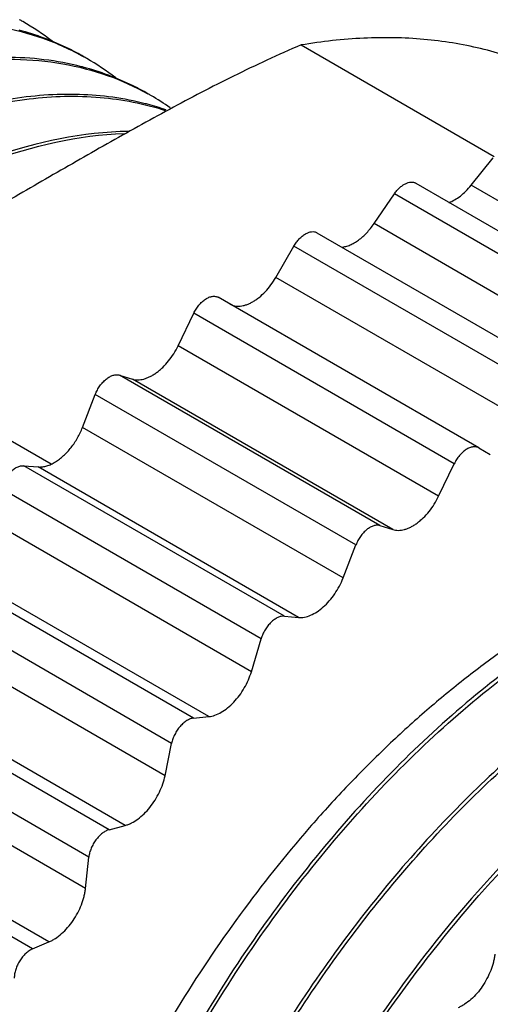
# Model space of a CAD drawing. Units: inches. Extents: x 0.7 to 21.3, y 0.5 to 16.
# Drawn here: x 19.2 to 19.4, y 4.2 to 4.6 of the extents above; entities that cross this region are included whole.
import ezdxf

# ---------------------------------------------------------------- set-up
doc = ezdxf.new("R2010")
doc.units = ezdxf.units.IN
doc.header["$LTSCALE"] = 1.21
doc.header["$MEASUREMENT"] = 0
doc.layers.get('0').update_dxf_attribs({"linetype": 'CONTINUOUS'})
doc.layers.add('AXIS_COSMETIC_THREADS', color=7, linetype='CONTINUOUS')

msp = doc.modelspace()

# ---------------------------------------------------------------- linework, layer by layer
at = {"color": 7, "linetype": 'CONTINUOUS'}
for p, q in [((19.3322069764, 4.6176122651), (19.4159343606, 4.5692733309)), ((19.1204296722, 4.4953433114), (19.2235944088, 4.4357824704))]:
    msp.add_line(p, q, dxfattribs=at)
for centre, radius, start, end in [((19.1551877501, 4.5306830545), 0.112168078, 60.0004881912, 60.7925554101), ((19.1545712607, 4.5296974442), 0.1133298934, 52.1626773376, 59.9797092743), ((19.1830043402, 4.514564143), 0.1122194809, 59.9995511996, 60.7813858259), ((19.1824390597, 4.5136620897), 0.1132833291, 52.3153322432, 59.980072701), ((19.2066081491, 4.4913079319), 0.1207053995, 75.129732159, 75.5330497417), ((19.2108586236, 4.49850304), 0.1122019791, 59.9995674497, 60.784463338), ((19.2106110984, 4.4980972412), 0.1126771745, 54.9541263095, 59.9937400077), ((19.2344549684, 4.4752571259), 0.1206837165, 75.1260836183, 75.5730063256), ((19.2350282818, 4.4773358676), 0.1185274634, 71.0461777942, 75.1359958205)]:
    msp.add_arc(centre, radius, start, end, dxfattribs=at)
for points, knots in [([(19.0654485092, 4.5921809989), (19.0805569882, 4.6012178921), (19.1105596561, 4.6161239245), (19.1501722285, 4.6264180344), (19.179998902, 4.6280128709), (19.2006924487, 4.6260911303), (19.2201096453, 4.6210786986), (19.232125, 4.6156700708), (19.2377835197, 4.612505214)], [0, 0, 0, 0, 0.2910687444, 0.5505710455, 0.669877989, 0.7834159901, 0.8928063553, 1, 1, 1, 1]), ([(19.2377649097, 4.6125279952), (19.2355905599, 4.6137833279), (19.2266658493, 4.618544825), (19.2171000146, 4.6220905901), (19.2097537197, 4.6240421161)], [0, 0, 0, 0, 0.248295057, 1, 1, 1, 1]), ([(19.4332346585, 4.6085877265), (19.4295074141, 4.6101198271), (19.4218847161, 4.6129047173), (19.410085503, 4.6162057118), (19.397895578, 4.6186416385), (19.3853440522, 4.6202053734), (19.3724562152, 4.6208957275), (19.3546512718, 4.6206461902), (19.3411879092, 4.6191377645), (19.3322069764, 4.6176122651)], [0, 0, 0, 0, 0.1176735926, 0.2366893309, 0.3574415995, 0.4803213723, 0.6057215593, 0.7339959654, 1, 1, 1, 1]), ([(19.3322069764, 4.6176122651), (19.3272020233, 4.6155075429), (19.3173547846, 4.611146686), (19.3028970416, 4.6042130284), (19.2888016264, 4.5970392377), (19.2749827312, 4.589693357), (19.2613666854, 4.5822271965), (19.2478951144, 4.5746786996), (19.2345243842, 4.5670758068), (19.2212279359, 4.5594350747), (19.2079976681, 4.5517608772), (19.1948422942, 4.5440494104), (19.1817897216, 4.5362852503), (19.1688868991, 4.5284430457), (19.1561999682, 4.5204901447), (19.1458418174, 4.5137109525), (19.1377528028, 4.5081744475), (19.1299013444, 4.5026133512), (19.1241590831, 4.4982994132), (19.1204296722, 4.4953433114)], [0, 0, 0, 0, 0.0665047089, 0.1318839246, 0.1963810405, 0.260216691, 0.3235708086, 0.3865848991, 0.4493637081, 0.5119706161, 0.574425111, 0.636706847, 0.6987508979, 0.7604484, 0.8216484027, 0.8821511909, 0.9120651815, 0.94170937, 1, 1, 1, 1]), ([(19.2367629541, 4.6081859931), (19.2260931106, 4.6109388605), (19.2030021576, 4.6136115602), (19.1669431941, 4.6092833589), (19.129256709, 4.5970986983), (19.1046985567, 4.5845379383), (19.092358744, 4.5771841497)], [0, 0, 0, 0, 0.2185207809, 0.4552342721, 0.7151330005, 1, 1, 1, 1]), ([(19.0934880896, 4.5762377167), (19.1085819438, 4.5852502897), (19.1385832368, 4.6000942411), (19.1847124131, 4.6121073249), (19.221608841, 4.6118150513), (19.2479675052, 4.6049956511), (19.259971354, 4.5995929515), (19.2656239998, 4.5964317778)], [0, 0, 0, 0, 0.2912123731, 0.5508223203, 0.783224765, 0.8927154686, 1, 1, 1, 1]), ([(19.2656054131, 4.596454628), (19.2634304243, 4.597710397), (19.2545029791, 4.6024734899), (19.24493375, 4.6060195298), (19.2375849306, 4.6079708329)], [0, 0, 0, 0, 0.2482939067, 1, 1, 1, 1]), ([(19.2645228562, 4.5921351886), (19.2552144588, 4.5945298793), (19.2352982274, 4.5971795594), (19.2041649539, 4.5947729188), (19.1715632137, 4.5862862207), (19.1380891777, 4.5719119678), (19.1043266088, 4.5519492943), (19.0708789653, 4.5267770824), (19.0383835897, 4.4968263773), (18.9965928127, 4.4507126322), (18.9507675401, 4.3850308062), (18.9154581704, 4.3127364151), (18.8948520387, 4.2527415557), (18.883788952, 4.2083702628), (18.8772552091, 4.165107416), (18.8759511504, 4.1366537389), (18.8761578457, 4.1228491902)], [0, 0, 0, 0, 0.0428848749, 0.0887745106, 0.1385212238, 0.1925173262, 0.2508019601, 0.3131144224, 0.3789568929, 0.4476833234, 0.59047808, 0.7346514849, 0.8050721897, 0.8732237619, 0.9383995102, 1, 1, 1, 1]), ([(18.8775197184, 4.1227518728), (18.8773324839, 4.1367980182), (18.8787470481, 4.1657555903), (18.8880768931, 4.2256111335), (18.9066570093, 4.2860522939), (18.9329601026, 4.3449450368), (18.9566277431, 4.3882129561), (18.9835466656, 4.4291695922), (19.0222692265, 4.4787253892), (19.0654867347, 4.521653321), (19.1121430809, 4.5554206932), (19.1464425483, 4.5745847097), (19.1803083846, 4.5879242882), (19.2131443468, 4.5951420353), (19.2443213689, 4.5960257386), (19.2640450176, 4.5922032379), (19.2731908005, 4.5892171725)], [0, 0, 0, 0, 0.0620472338, 0.1277201996, 0.2672284722, 0.3395861548, 0.4124282267, 0.4848119621, 0.5558046262, 0.6900410384, 0.7519848457, 0.8097561092, 0.8631236483, 0.912199375, 0.9575045057, 1, 1, 1, 1]), ([(19.2573274877, 4.5800946762), (19.2373668854, 4.5798278739), (19.2061929808, 4.5731881524), (19.1665292417, 4.5560107719), (19.1236393552, 4.531035108), (19.071578359, 4.4883413601), (19.0157175484, 4.4242698763), (18.9681285213, 4.3496864451), (18.9317827442, 4.2691627537), (18.9090078709, 4.1876224684), (18.9036057193, 4.1328917887), (18.9039961671, 4.1067770915)], [0, 0, 0, 0, 0.0940689682, 0.1468799979, 0.2035597978, 0.3273786332, 0.4621330923, 0.6025928504, 0.7428099219, 0.876925671, 1, 1, 1, 1]), ([(18.9053562809, 4.1066801129), (18.9051943908, 4.1193054893), (18.9063114859, 4.1452702129), (18.9138079707, 4.1989544189), (18.9329693201, 4.2676819079), (18.9627624804, 4.3341299321), (18.9926580394, 4.3851358313), (19.0255410048, 4.4329354551), (19.0626862692, 4.4759506102), (19.1033555575, 4.5124441974), (19.1340235241, 4.5352739323), (19.164988717, 4.5536990126), (19.2043928802, 4.5713333261), (19.2353952249, 4.5785016395), (19.2553409559, 4.5792106326)], [0, 0, 0, 0, 0.0598569702, 0.122942608, 0.2566619327, 0.3964629543, 0.466910805, 0.5367020514, 0.6713445377, 0.7350015144, 0.7954540597, 0.8523247267, 0.9053852488, 1, 1, 1, 1]), ([(19.5992311276, 4.4009004047), (19.5945640375, 4.4023084698), (19.5849341671, 4.4046072384), (19.5699850631, 4.406455294), (19.5544522656, 4.4067322499), (19.5384140886, 4.4054441718), (19.5219473152, 4.4025964415), (19.5051294227, 4.3982098248), (19.4880409653, 4.3923033365), (19.4707613549, 4.384910023), (19.4533734656, 4.3760634087), (19.4359586671, 4.3658083153), (19.4186003436, 4.3541928939), (19.4013808804, 4.3412734462), (19.3843821867, 4.3271120043), (19.3676862952, 4.3117759048), (19.3513715697, 4.2953394241), (19.3300880269, 4.2719000774), (19.3049682891, 4.240358785), (19.2777410997, 4.1997790687), (19.2576986716, 4.1640416794), (19.2434516705, 4.1346076424), (19.2337603525, 4.1123126498), (19.2250936725, 4.0898747975), (19.2174934691, 4.0674010106), (19.2109966201, 4.0449996356), (19.2056328788, 4.0227786029), (19.2014296895, 4.0008426131), (19.1984059147, 3.9792952596), (19.1965790243, 3.9582442245), (19.1961545427, 3.9443760225), (19.1961545427, 3.9375567266)], [0, 0, 0, 0, 0.0214833247, 0.0435190193, 0.0662589146, 0.0898269993, 0.1143212914, 0.1398105002, 0.1663394306, 0.1939272492, 0.2225731937, 0.2522562465, 0.282939153, 0.3145697062, 0.3470824642, 0.3804015539, 0.4144404832, 0.4491058682, 0.5198906266, 0.591907838, 0.6642436261, 0.7002484344, 0.7359863515, 0.7713461892, 0.806220162, 0.8405048993, 0.8741019965, 0.9069233814, 0.9388958022, 0.9699476937, 1, 1, 1, 1]), ([(19.5985904428, 4.3992655408), (19.5892820454, 4.4016602315), (19.5693658141, 4.4043099116), (19.5382325406, 4.401903271), (19.5056308004, 4.3934165729), (19.4721567644, 4.37904232), (19.4383941955, 4.3590796465), (19.404946552, 4.3339074346), (19.3724511764, 4.3039567295), (19.3306603994, 4.2578429844), (19.2848351268, 4.1921611584), (19.2495257571, 4.1198667673), (19.2289196254, 4.0598719079), (19.2178565387, 4.015500615), (19.2113227957, 3.9722377682), (19.2100187371, 3.9437840911), (19.2102254324, 3.9299795424)], [0, 0, 0, 0, 0.0428848749, 0.0887745106, 0.1385212238, 0.1925173262, 0.2508019601, 0.3131144224, 0.3789568929, 0.4476833234, 0.59047808, 0.7346514849, 0.8050721897, 0.8732237619, 0.9383995102, 1, 1, 1, 1]), ([(19.2115873051, 3.929882225), (19.211394973, 3.944310787), (19.2128989073, 3.9740761106), (19.2227444947, 4.0355933207), (19.2423018862, 4.0976356593), (19.2699198807, 4.157913085), (19.2947267694, 4.2020226563), (19.3228597335, 4.2435601025), (19.3537078568, 4.2817245505), (19.3866541674, 4.3157390518), (19.4210271034, 4.3449202128), (19.4561177246, 4.3687169294), (19.4912557129, 4.3866083806), (19.5257369418, 4.3982772712), (19.55892613, 4.4033972994), (19.5901389929, 4.4017862266), (19.6094848708, 4.3960300099), (19.6183451073, 4.3920875783)], [0, 0, 0, 0, 0.0626369355, 0.129011824, 0.270067355, 0.3431599919, 0.4166252394, 0.4894614897, 0.5606832603, 0.6293719212, 0.6947191232, 0.7560681974, 0.8130042301, 0.8653702597, 0.9134347223, 0.9579040494, 1, 1, 1, 1]), ([(19.5828338152, 4.3868706042), (19.5628660907, 4.3854949936), (19.5320392671, 4.3775220883), (19.4929412858, 4.3590821925), (19.450940751, 4.333158465), (19.4002028379, 4.2899518594), (19.345930429, 4.2260397621), (19.2998656713, 4.1523063807), (19.2647868911, 4.073109526), (19.242855102, 3.9931199914), (19.2376810612, 3.9395034423), (19.2380637538, 3.9139074437)], [0, 0, 0, 0, 0.0955932799, 0.1490955569, 0.2063459265, 0.3308075758, 0.4655105913, 0.6053540113, 0.7446253985, 0.8777380714, 1, 1, 1, 1]), ([(19.2394238676, 3.9138104651), (19.2392643716, 3.9262491312), (19.2403437941, 3.9518214227), (19.2476167774, 4.0046904763), (19.26623714, 4.0724224366), (19.301120974, 4.1513087431), (19.3469955259, 4.2247518609), (19.392797653, 4.2788746127), (19.432646404, 4.3155782698), (19.462787562, 4.3387617942), (19.493292942, 4.3577269575), (19.5322684414, 4.3762842685), (19.5629981695, 4.3844460471), (19.5829357924, 4.3859765814)], [0, 0, 0, 0, 0.0595837561, 0.1223432536, 0.2553261558, 0.3944332008, 0.5341292909, 0.6687423838, 0.7325753131, 0.7933355148, 0.8506330846, 0.9042215846, 1, 1, 1, 1]), ([(19.5092758435, 4.3356861125), (19.4932599941, 4.326087697), (19.461597513, 4.3033479259), (19.4178807687, 4.2619672622), (19.3773103843, 4.2132533247), (19.3413432067, 4.1588070763), (19.3111831199, 4.1004900093), (19.2878815951, 4.0402509506), (19.272307479, 3.9801142423), (19.267224263, 3.9399382162), (19.2662863985, 3.9204165469)], [0, 0, 0, 0, 0.1125331978, 0.2339219769, 0.3619221556, 0.493766771, 0.6264362468, 0.7568717003, 0.8822091714, 1, 1, 1, 1]), ([(19.2677835904, 3.9217351099), (19.268815761, 3.9408822515), (19.2739166964, 3.9802495296), (19.2892508966, 4.0391527696), (19.3119283055, 4.0981922308), (19.3412658103, 4.1554144833), (19.3762232793, 4.2090028094), (19.4156669595, 4.2572107122), (19.4582621437, 4.298492008), (19.4891233691, 4.3214644856), (19.5047698251, 4.3312820606)], [0, 0, 0, 0, 0.1176951013, 0.2427602704, 0.3728000396, 0.5051055515, 0.6367334403, 0.764800038, 0.8866225921, 1, 1, 1, 1])]:
    msp.add_open_spline(points, degree=3, knots=knots, dxfattribs=at)
at = {"layer": 'AXIS_COSMETIC_THREADS', "color": 7, "linetype": 'CONTINUOUS'}
for p, q in [((19.405970943, 4.5567173333), (19.4156038818, 4.5687009118)), ((19.3819562048, 4.5576659365), (19.4950937608, 4.4923474157)), ((19.519108499, 4.4913988126), (19.405970943, 4.5567173333)), ((19.3638271183, 4.5400843267), (19.3726517142, 4.5529981497)), ((19.4857892702, 4.487679629), (19.3726517142, 4.5529981497)), ((19.4769646743, 4.474765806), (19.3638271183, 4.5400843267)), ((19.3390387641, 4.5361358489), (19.4521763201, 4.4708173282)), ((19.3211736081, 4.5167392594), (19.3290388698, 4.5303623678)), ((19.4421764258, 4.465043847), (19.3290388698, 4.5303623678)), ((19.4343111641, 4.4514207387), (19.3211736081, 4.5167392594)), ((19.4092589434, 4.4427908827), (19.2961213874, 4.5081094034)), ((19.2787402258, 4.4870815719), (19.2855115763, 4.5011808705)), ((19.3986491324, 4.4358623498), (19.2855115763, 4.5011808705)), ((19.3918777818, 4.4217630512), (19.2787402258, 4.4870815719)), ((19.2532428723, 4.4743689297), (19.2589114111, 4.4726190739)), ((19.3663804283, 4.4090504089), (19.2532428723, 4.4743689297)), ((19.3720489671, 4.4073005532), (19.2589114111, 4.4726190739)), ((19.2372530182, 4.4516187156), (19.242814598, 4.4659529615)), ((19.355952154, 4.4006344408), (19.242814598, 4.4659529615)), ((19.3503905742, 4.3863001949), (19.2372530182, 4.4516187156)), ((19.4092589434, 4.4427908827), (19.4143112474, 4.4398738503)), ((19.3918777818, 4.4217630512), (19.3986491324, 4.4358623498)), ((19.2117467987, 4.4350408039), (19.2179345821, 4.4344880653)), ((19.3248843547, 4.3697222831), (19.2117467987, 4.4350408039)), ((19.3310721381, 4.3691695446), (19.2179345821, 4.4344880653)), ((19.3148160479, 4.3599628793), (19.2016784919, 4.4252814)), ((19.310559399, 4.345638949), (19.197421843, 4.4109574697)), ((19.3663804283, 4.4090504089), (19.3720489671, 4.4073005532)), ((19.3503905742, 4.3863001949), (19.355952154, 4.4006344408)), ((19.285480732, 4.3254794204), (19.172343176, 4.3907979411)), ((19.2920818853, 4.3261332566), (19.1789443293, 4.3914517774)), ((19.2759446642, 4.314543567), (19.1628071082, 4.3798620877)), ((19.3248843547, 4.3697222831), (19.3310721381, 4.3691695446)), ((19.2730657787, 4.3004750387), (19.1599282226, 4.3657935594)), ((19.310559399, 4.345638949), (19.3148160479, 4.3599628793)), ((19.2488437671, 4.2770788284), (19.1357062111, 4.3423973491)), ((19.2557453427, 4.2789280521), (19.1426077867, 4.3442465728)), ((19.2400031031, 4.2651536409), (19.1268655471, 4.3304721616)), ((19.285480732, 4.3254794204), (19.2920818853, 4.3261332566)), ((19.2385512394, 4.251581231), (19.1254136834, 4.3168997517)), ((19.2730657787, 4.3004750387), (19.2759446642, 4.314543567)), ((19.2156003287, 4.2253486547), (19.1024627726, 4.2906671754)), ((19.2226842387, 4.2283616251), (19.1095466826, 4.2936801458)), ((19.2488437671, 4.2770788284), (19.2557453427, 4.2789280521)), ((19.2385512394, 4.251581231), (19.2400031031, 4.2651536409)), ((19.2156003287, 4.2253486547), (19.2226842387, 4.2283616251))]:
    msp.add_line(p, q, dxfattribs=at)
msp.add_arc((19.2153847147, 4.4530407787), 0.0192367765, 300.0086586158, 301.8025829486, dxfattribs=at)
for points, knots in [([(19.3726517142, 4.5529981497), (19.3729834692, 4.5534836366), (19.3736863781, 4.5544049032), (19.3748539636, 4.555633665), (19.37609044, 4.5566530808), (19.3773552495, 4.5574317933), (19.3786127302, 4.557944142), (19.3798262404, 4.5581742176), (19.3807891753, 4.5581123422), (19.3814810233, 4.5579071572), (19.3817984288, 4.5577561676), (19.3819488457, 4.5576695896)], [0, 0, 0, 0, 0.156336695, 0.3074166249, 0.4497243842, 0.5812252985, 0.7008533485, 0.808779853, 0.9070073327, 0.9538566548, 1, 1, 1, 1]), ([(19.3963248377, 4.549233543), (19.3971838352, 4.5495459657), (19.3989200011, 4.5503742029), (19.4013960317, 4.5520591205), (19.403793028, 4.5541918939), (19.4052637954, 4.5558376268), (19.405970943, 4.5567173333)], [0, 0, 0, 0, 0.2221399321, 0.4648419528, 0.7256960072, 1, 1, 1, 1]), ([(19.3498753864, 4.529864924), (19.3504645892, 4.5299275897), (19.3516784811, 4.5301682027), (19.353488785, 4.530816921), (19.3553246164, 4.5317558796), (19.3571569074, 4.5329664681), (19.3589554256, 4.5344302609), (19.3606918403, 4.5361224665), (19.3623350184, 4.5380148324), (19.3633442819, 4.5393777489), (19.3638271183, 4.5400843267)], [0, 0, 0, 0, 0.0999721407, 0.2077184258, 0.3235145677, 0.4470332671, 0.5775812126, 0.7141901277, 0.8556087606, 1, 1, 1, 1]), ([(19.3290388698, 4.5303623678), (19.3293635924, 4.530924807), (19.3300692595, 4.5320014773), (19.3312781224, 4.5334550957), (19.3325920016, 4.534685241), (19.3337596329, 4.5355051178), (19.3347039186, 4.5360008542), (19.3355925838, 4.5363668025), (19.336678112, 4.5366316421), (19.337748217, 4.5366072888), (19.3385130211, 4.5363975898), (19.3388617535, 4.5362361033), (19.3390260995, 4.5361423176)], [0, 0, 0, 0, 0.1548427481, 0.3061635766, 0.4497382292, 0.5827943009, 0.6448357829, 0.7036782957, 0.8116836381, 0.9088837182, 0.9548850383, 1, 1, 1, 1]), ([(19.3011738223, 4.5051922954), (19.3015013085, 4.5050032257), (19.302197527, 4.5046778501), (19.3033238621, 4.5043659851), (19.3045252558, 4.5042313043), (19.3057879415, 4.5042756207), (19.3070997577, 4.5044955211), (19.3084485534, 4.5048890866), (19.3098221151, 4.505451292), (19.3112079376, 4.5061763772), (19.3125924029, 4.5070583817), (19.3144528271, 4.5084555088), (19.3166859786, 4.5105445359), (19.3191094859, 4.5134538347), (19.3205224739, 4.5156114556), (19.3211736081, 4.5167392594)], [0, 0, 0, 0, 0.0450034489, 0.0909418408, 0.1385072403, 0.1883085989, 0.2408284565, 0.2964007368, 0.355180479, 0.4171746196, 0.4822942451, 0.5503243132, 0.6938439485, 0.8450154923, 1, 1, 1, 1]), ([(19.2855115763, 4.5011808705), (19.2858175979, 4.5018180683), (19.2865067063, 4.5030496371), (19.2877352958, 4.5047314683), (19.2891140322, 4.5061827011), (19.2905813572, 4.5073384591), (19.2918635152, 4.5080367318), (19.2928761911, 4.5083877254), (19.293595509, 4.5085430711), (19.2942889315, 4.5085953134), (19.2949482805, 4.5085420635), (19.2955647085, 4.5083854231), (19.2959440916, 4.5082117626), (19.296121321, 4.5081094418)], [0, 0, 0, 0, 0.1525063546, 0.3035811136, 0.4482787006, 0.5830050744, 0.7051072707, 0.7610888965, 0.813766895, 0.8634357381, 0.9105823964, 0.9558481706, 1, 1, 1, 1]), ([(19.2589114111, 4.4726190739), (19.2592832549, 4.4725042872), (19.2600635027, 4.4723338709), (19.2612859229, 4.4722589999), (19.2625669686, 4.4723612703), (19.2638927523, 4.4726398939), (19.2652513395, 4.4730898162), (19.2666301526, 4.4737073106), (19.2680167686, 4.4744856537), (19.2693984267, 4.4754172324), (19.2707613588, 4.4764940813), (19.2725616156, 4.4781306178), (19.2746778926, 4.4804730643), (19.276912656, 4.4836214553), (19.278174821, 4.4859042867), (19.2787402258, 4.4870815719)], [0, 0, 0, 0, 0.0443860365, 0.0906290036, 0.1392140765, 0.190514711, 0.2447803501, 0.3021378849, 0.3625654283, 0.4259240956, 0.4920058825, 0.5605056239, 0.7032369263, 0.8510399768, 1, 1, 1, 1]), ([(19.242814598, 4.4659529615), (19.2430682962, 4.4666068356), (19.2436642141, 4.4678884916), (19.2447743804, 4.4696763826), (19.2460684259, 4.4712778436), (19.2474882071, 4.4726211123), (19.2487572385, 4.4735024364), (19.2497835042, 4.474015776), (19.2507411292, 4.4743764104), (19.2517022242, 4.4745588859), (19.2526164344, 4.4745204519), (19.2530414361, 4.4744311122), (19.2532428723, 4.4743689297)], [0, 0, 0, 0, 0.1457623289, 0.2928522487, 0.4363735384, 0.5724531541, 0.6978089203, 0.7557965365, 0.8105049118, 0.9102873805, 0.9561869593, 1, 1, 1, 1]), ([(19.2255223826, 4.4366920399), (19.2261347462, 4.4370715696), (19.2273504402, 4.4379189862), (19.2290852192, 4.4393870166), (19.2307548979, 4.4410656187), (19.2323342597, 4.4429269859), (19.2337976774, 4.4449431718), (19.2351232105, 4.4470824133), (19.2362879118, 4.4493102728), (19.236952836, 4.4508450352), (19.2372530182, 4.4516187156)], [0, 0, 0, 0, 0.1120511831, 0.2300308161, 0.3530201172, 0.4798652964, 0.6093285915, 0.7401418761, 0.8709281613, 1, 1, 1, 1]), ([(19.4092588771, 4.4427909211), (19.4090816476, 4.4428932419), (19.4087022645, 4.4430669024), (19.4080858366, 4.4432235427), (19.4074264876, 4.4432767927), (19.406733065, 4.4432245504), (19.4060137471, 4.4430692047), (19.4050010713, 4.4427182111), (19.4037189133, 4.4420199384), (19.4022515882, 4.4408641804), (19.4008728518, 4.4394129475), (19.3996442624, 4.4377311164), (19.3989551539, 4.4364995476), (19.3986491324, 4.4358623498)], [0, 0, 0, 0, 0.0441518294, 0.0894176036, 0.1365642619, 0.186233105, 0.2389111035, 0.2948927293, 0.4169949256, 0.5517212994, 0.6964188864, 0.8474936454, 1, 1, 1, 1]), ([(19.2179345821, 4.4344880653), (19.2184849853, 4.4344388993), (19.219639793, 4.4344559122), (19.2214024641, 4.434792819), (19.2232211861, 4.4354361947), (19.224409615, 4.4360385322), (19.2250056204, 4.4363826953)], [0, 0, 0, 0, 0.2232218824, 0.4632806802, 0.7219849997, 1, 1, 1, 1]), ([(19.2016784919, 4.4252814), (19.2018744733, 4.4259408914), (19.2023653978, 4.4272518174), (19.2033386871, 4.4291161098), (19.204526728, 4.4308412744), (19.2058761338, 4.43235039), (19.2073275184, 4.4335805706), (19.2088232161, 4.4344776354), (19.2103014563, 4.4349995671), (19.2112905253, 4.4350815616), (19.2117467987, 4.4350408039)], [0, 0, 0, 0, 0.1384376674, 0.2807437867, 0.4222047712, 0.5588318278, 0.6869337055, 0.803661794, 0.9078235983, 1, 1, 1, 1]), ([(19.3720489671, 4.4073005532), (19.3724208109, 4.4071857665), (19.3732010588, 4.4070153501), (19.3744234789, 4.4069404791), (19.3757045247, 4.4070427496), (19.3770303083, 4.4073213731), (19.3783888955, 4.4077712955), (19.3797677086, 4.4083887899), (19.3811543246, 4.409167133), (19.3825359827, 4.4100987117), (19.3838989148, 4.4111755605), (19.3856991716, 4.4128120971), (19.3878154486, 4.4151545435), (19.390050212, 4.4183029346), (19.391312377, 4.420585766), (19.3918777818, 4.4217630512)], [0, 0, 0, 0, 0.0443860365, 0.0906290036, 0.1392140765, 0.190514711, 0.2447803501, 0.3021378849, 0.3625654283, 0.4259240956, 0.4920058825, 0.5605056239, 0.7032369263, 0.8510399768, 1, 1, 1, 1]), ([(19.3663804283, 4.4090504089), (19.3661789921, 4.4091125915), (19.3657539904, 4.4092019311), (19.3648397802, 4.4092403652), (19.3638786852, 4.4090578897), (19.3629210602, 4.4086972553), (19.3618947945, 4.4081839157), (19.3606257631, 4.4073025916), (19.3592059819, 4.4059593229), (19.3579119364, 4.4043578619), (19.3568017701, 4.4025699709), (19.3562058523, 4.4012883149), (19.355952154, 4.4006344408)], [0, 0, 0, 0, 0.0438130407, 0.0897126195, 0.1894950882, 0.2442034635, 0.3021910797, 0.4275468459, 0.5636264616, 0.7071477513, 0.8542376711, 1, 1, 1, 1]), ([(19.3310721381, 4.3691695446), (19.3319115312, 4.3690945638), (19.3337187013, 4.3692180985), (19.3364353235, 4.3700927776), (19.3392003815, 4.3716165125), (19.3419175312, 4.3737281031), (19.3444904419, 4.3763506084), (19.3468260025, 4.3793863388), (19.3488349058, 4.3827216685), (19.3499221877, 4.3850929899), (19.3503905742, 4.3863001949)], [0, 0, 0, 0, 0.0926067691, 0.1961302669, 0.3114362678, 0.4377685559, 0.5729885623, 0.7140817232, 0.857707174, 1, 1, 1, 1]), ([(19.3248843547, 4.3697222831), (19.3244280813, 4.3697630408), (19.3234390124, 4.3696810463), (19.3219607721, 4.3691591147), (19.3204650744, 4.3682620498), (19.3190136898, 4.3670318693), (19.3176642841, 4.3655227537), (19.3164762431, 4.3637975891), (19.3155029539, 4.3619332967), (19.3150120293, 4.3606223707), (19.3148160479, 4.3599628793)], [0, 0, 0, 0, 0.0921764017, 0.196338206, 0.3130662945, 0.4411681722, 0.5777952288, 0.7192562133, 0.8615623326, 1, 1, 1, 1]), ([(19.2920818853, 4.3261332566), (19.2929840487, 4.3262226148), (19.2948719917, 4.3266777575), (19.2976295325, 4.3279900896), (19.3003736358, 4.3299141239), (19.3030056269, 4.3323758683), (19.3054297687, 4.3352856852), (19.3075574575, 4.3385348282), (19.3093068206, 4.3420011343), (19.3101978353, 4.344422261), (19.310559399, 4.345638949)], [0, 0, 0, 0, 0.0965542924, 0.2045582354, 0.3235991548, 0.4520677408, 0.5872976248, 0.7260128733, 0.8648170324, 1, 1, 1, 1]), ([(19.285480732, 4.3254794204), (19.284990153, 4.3254308291), (19.283959819, 4.3251687308), (19.2824648727, 4.3244130239), (19.2809884299, 4.3233052917), (19.2795935023, 4.3218957005), (19.2783368269, 4.3202459313), (19.2772743765, 4.3184255385), (19.2764541582, 4.3165158182), (19.2760784323, 4.3151972645), (19.2759446642, 4.314543567)], [0, 0, 0, 0, 0.0966578624, 0.2058169507, 0.326620761, 0.4569590112, 0.5934592242, 0.7321887847, 0.8691743806, 1, 1, 1, 1]), ([(19.2557453427, 4.2789280521), (19.2562044616, 4.2790510694), (19.2571353738, 4.2793599357), (19.2590212359, 4.280203699), (19.2613788806, 4.2816791047), (19.2640581293, 4.2839708643), (19.2665625869, 4.2867424414), (19.2687977786, 4.2898912657), (19.2706821865, 4.2932997076), (19.2721428442, 4.2968392052), (19.2728191701, 4.299269913), (19.2730657787, 4.3004750387)], [0, 0, 0, 0, 0.0494582455, 0.1018209777, 0.2146988892, 0.3373745924, 0.4676189268, 0.6024039339, 0.738316256, 0.8720034909, 1, 1, 1, 1]), ([(19.2488437671, 4.2770788284), (19.248330497, 4.2769413017), (19.247279529, 4.2765081796), (19.2457893277, 4.2755321783), (19.2443550842, 4.2742319547), (19.2430392262, 4.2726660178), (19.2418960244, 4.270902902), (19.2409767885, 4.2690174733), (19.2403232398, 4.2670939339), (19.240071165, 4.2657899022), (19.2400031031, 4.2651536409)], [0, 0, 0, 0, 0.1023407759, 0.2168722583, 0.3416273257, 0.4738252075, 0.6097429118, 0.7453367476, 0.8767594992, 1, 1, 1, 1]), ([(19.2226842387, 4.2283616251), (19.2231547925, 4.2285617638), (19.2241009237, 4.2290217312), (19.2259904959, 4.2301531604), (19.2283047283, 4.2319517895), (19.2308775027, 4.2345742049), (19.2332127775, 4.2376095452), (19.2352220288, 4.2409451712), (19.2368314429, 4.2444555561), (19.2378019241, 4.247459838), (19.2383188798, 4.2498375183), (19.2384896957, 4.2510059038), (19.2385512394, 4.251581231)], [0, 0, 0, 0, 0.0524563909, 0.1077332752, 0.2257145542, 0.3519175757, 0.4836639407, 0.6176885649, 0.750539596, 0.8789964598, 0.9406435786, 1, 1, 1, 1]), ([(19.2156003287, 4.2253486547), (19.2150755925, 4.2251254708), (19.2140229342, 4.2245327008), (19.2125600946, 4.2233525059), (19.2111909738, 4.2218810611), (19.2099758223, 4.2201845662), (19.2089650361, 4.2183373701), (19.2082042543, 4.2164181302), (19.2077281876, 4.2145123988), (19.2076063346, 4.2132452297), (19.2076063346, 4.2126381764)], [0, 0, 0, 0, 0.1088288699, 0.2289320179, 0.357485906, 0.4912223287, 0.6262019323, 0.7583804656, 0.8841427976, 1, 1, 1, 1]), ([(19.4162535487, 4.2230253927), (19.416192005, 4.2224500655), (19.4160211891, 4.22128168), (19.4155042334, 4.2189039996), (19.4145337523, 4.2158997178), (19.4129243381, 4.2123893328), (19.4109150868, 4.2090537069), (19.408579812, 4.2060183666), (19.4060070376, 4.2033959512), (19.4036928052, 4.201597322), (19.401803233, 4.2004658928), (19.4008571019, 4.2000059255), (19.400386548, 4.1998057867)], [0, 0, 0, 0, 0.0593564214, 0.1210035402, 0.249460404, 0.3823114351, 0.5163360593, 0.6480824243, 0.7742854458, 0.8922667248, 0.9475436091, 1, 1, 1, 1])]:
    msp.add_open_spline(points, degree=3, knots=knots, dxfattribs=at)

doc.saveas('drawing.dxf')
